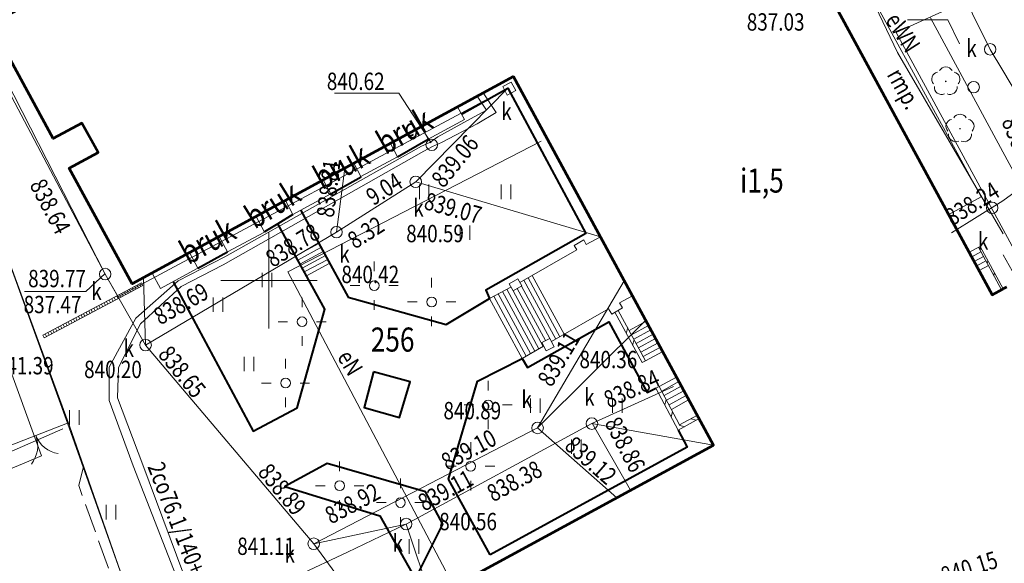
# Model space of a CAD drawing. Units: metres. Extents: x 7423590 to 7424010, y 5462218 to 5462515.
# Drawn here: x 7423687 to 7423738, y 5462335 to 5462364 of the extents above; entities that cross this region are included whole.
import ezdxf
from ezdxf.enums import TextEntityAlignment as Align

# ---------------------------------------------------------------- set-up
doc = ezdxf.new("R2010")
doc.units = ezdxf.units.M
doc.header["$MEASUREMENT"] = 0
doc.linetypes.add('217-500', pattern=[2, -0.5, 1.5])
for name, color, linetype, lineweight in [('1_krzyze', 7, 'Continuous', 0), ('1_krzyze (Construction)', 7, 'Continuous', 0), ('EBTPO_352', 7, 'Continuous', 0), ('EBTPO_356', 7, 'Continuous', 0), ('EBTPO_358', 7, 'Continuous', 0), ('EBUPP_310', 7, 'Continuous', 0), ('EBUPP_312', 7, 'Continuous', 0), ('EDZPD_211', 7, 'Continuous', 0), ('EDZPD_219', 7, 'Continuous', 0), ('SDRPK_422', 7, 'Continuous', 0), ('SDRPK_423', 7, 'Continuous', 0), ('SDRPK_433', 7, 'Continuous', 0), ('SDRPT_450', 7, 'Continuous', 0), ('SZOPO_902', 7, 'Continuous', 0), ('SZOPO_905', 7, 'Continuous', 0), ('SZZPZ_922', 7, 'Continuous', 0), ('SZZTZ_940', 7, 'Continuous', 0), ('UCCPA_500', 7, 'Continuous', 0), ('UCCPA_506', 7, 'Continuous', 0), ('UCCPO_584', 7, 'Continuous', 0), ('UEEPA_510', 7, 'Continuous', 0), ('UEEPO_585', 7, 'Continuous', 0), ('UEETA_515', 7, 'Continuous', 0), ('UKKPA_500', 7, 'Continuous', 0), ('UKKPA_505', 7, 'Continuous', 0), ('UKKPA_506', 7, 'Continuous', 0), ('UKKPA_509', 7, 'Continuous', 0), ('UKKPC_622', 7, 'Continuous', 0), ('UKKPO_582', 7, 'Continuous', 0), ('UWWPO_581', 7, 'Continuous', 0), ('WUKPS_403', 7, 'Continuous', 0)]:
    doc.layers.add(name, color=color, linetype=linetype, lineweight=lineweight)
doc.styles.get("Standard").update_dxf_attribs({"font": 'Simplex.shx', "width": 0.75})

# ---------------------------------------------------------------- blocks, each defined once
blk = doc.blocks.new('940.1')
at = {"layer": 'SZZTZ_940', "color": 70, "linetype": 'Continuous', "lineweight": 13}
for p, q in [((-0.25, -0.375), (-0.25, 0.375)), ((0.25, -0.375), (0.25, 0.375))]:
    blk.add_line(p, q, dxfattribs=at)
blk = doc.blocks.new('940')
at = {"layer": 'SZZTZ_940', "color": 70, "linetype": 'Continuous', "lineweight": 13}
for p, q in [((-2.374, 1.749), (-2.374, 2.499)), ((-1.874, 1.749), (-1.874, 2.499)), ((1.874, 1.749), (1.874, 2.499)), ((2.374, 1.749), (2.374, 2.499)), ((-0.25, -0.375), (-0.25, 0.375)), ((0.25, -0.375), (0.25, 0.375))]:
    blk.add_line(p, q, dxfattribs=at)
blk = doc.blocks.new('506_6')
at = {"layer": 'UKKPA_506', "color": 14, "linetype": 'Continuous', "lineweight": 13}
blk.add_circle((0, 0), 0.3, dxfattribs=at)
blk = doc.blocks.new('505_24')
at = {"layer": 'UKKPA_505', "color": 14, "linetype": 'Continuous', "lineweight": 13, "flags": 128}
blk.add_lwpolyline([(0.101634, 0.33863), (0.33863, -0.101634), (-0.101634, -0.33863), (-0.33863, 0.101634)], close=True, dxfattribs=at)
blk = doc.blocks.new('506_9')
at = {"layer": 'UCCPA_506', "color": 211, "linetype": 'Continuous', "lineweight": 13}
blk.add_circle((0, 0), 0.3, dxfattribs=at)
blk = doc.blocks.new('510_11')
at = {"layer": 'UEEPA_510', "color": 120, "linetype": 'Continuous', "lineweight": 13}
blk.add_circle((0, 0), 0.25, dxfattribs=at)
blk = doc.blocks.new('515_13')
at = {"layer": 'UEETA_515', "color": 120, "linetype": 'Continuous', "lineweight": 13}
for p, q in [((0, 0.75), (0, 1.25)), ((-1.25, 0), (-0.75, 0)), ((0.75, 0), (1.25, 0)), ((0, -1.25), (0, -0.75))]:
    blk.add_line(p, q, dxfattribs=at)
blk = doc.blocks.new('922')
at = {"layer": 'SZZPZ_922', "linetype": 'Continuous', "lineweight": 13}
h = blk.add_hatch(color=70, dxfattribs=at)
edge = h.paths.add_edge_path()
edge.add_arc((0, 0), 0.045, 0, 360)
at = {"layer": 'SZZPZ_922', "color": 70, "linetype": 'Continuous', "lineweight": 13}
for centre, start, end in [((0, 0.375), 30.147131, 149.852869), ((-0.356646, 0.115881), 102.147131, 221.852869), ((0.356646, 0.115881), 318.147131, 77.852869), ((-0.220419, -0.303381), 174.147167, 293.852869), ((0.220419, -0.303381), 246.147131, 5.852869)]:
    blk.add_arc(centre, 0.375, start, end, dxfattribs=at)
blk = doc.blocks.new('905_11')
at = {"layer": 'SZOPO_905', "color": 70, "linetype": 'Continuous', "lineweight": 13}
for centre, start, end in [((-1.5, 0), 0, 60), ((1.5, 0), 120, 180)]:
    blk.add_arc(centre, 1.5, start, end, dxfattribs=at)
blk = doc.blocks.new('*U254')
at = {"layer": '1_krzyze (Construction)', "color": 31, "linetype": 'Continuous', "lineweight": 0}
for p, q in [((100, 102.5), (100, 97.5)), ((97.5, 100), (102.5, 100))]:
    blk.add_line(p, q, dxfattribs=at)

msp = doc.modelspace()

# ---------------------------------------------------------------- linework, layer by layer
at = {"layer": 'EBTPO_352', "color": 30, "linetype": 'Continuous', "lineweight": 13}
for p, q in [((7423701.388888, 5462351.250208), (7423702.588045, 5462351.911702)), ((7423701.501147, 5462351.046345), (7423702.704307, 5462351.705844)), ((7423701.613407, 5462350.842483), (7423702.820569, 5462351.499987)), ((7423701.725667, 5462350.63862), (7423702.936832, 5462351.294129)), ((7423736.978606, 5462351.47939), (7423736.502935, 5462351.220797)), ((7423737.107907, 5462351.242548), (7423736.632236, 5462350.983955)), ((7423701.837927, 5462350.434758), (7423703.053094, 5462351.088272)), ((7423701.950186, 5462350.230895), (7423703.169356, 5462350.882414)), ((7423737.237209, 5462351.005706), (7423736.761537, 5462350.747113)), ((7423736.889839, 5462350.51027), (7423737.36551, 5462350.768863)), ((7423713.680156, 5462350.255455), (7423715.336048, 5462347.199482)), ((7423713.118861, 5462349.701754), (7423714.590322, 5462346.984555)), ((7423713.236462, 5462350.014902), (7423714.898367, 5462346.948937)), ((7423713.458309, 5462350.135179), (7423715.117208, 5462347.074209)), ((7423712.568923, 5462349.65307), (7423711.461688, 5462349.052691)), ((7423711.905381, 5462349.293243), (7423713.583327, 5462346.195297)), ((7423712.127228, 5462349.41352), (7423713.803166, 5462346.321571)), ((7423712.349075, 5462349.533796), (7423714.022007, 5462346.446844)), ((7423712.679178, 5462349.453205), (7423714.239847, 5462346.572116)), ((7423712.899019, 5462349.577479), (7423714.366469, 5462346.869276)), ((7423711.461688, 5462349.052691), (7423713.145646, 5462345.944752)), ((7423711.683535, 5462349.172967), (7423713.364487, 5462346.070025)), ((7423718.708797, 5462347.39667), (7423719.600181, 5462347.880781)), ((7423718.831082, 5462347.17282), (7423719.722466, 5462347.656931)), ((7423718.952369, 5462346.947969), (7423719.843751, 5462347.43308)), ((7423719.074654, 5462346.724118), (7423719.966036, 5462347.209229)), ((7423719.195939, 5462346.500267), (7423720.087322, 5462346.984378)), ((7423719.318224, 5462346.276416), (7423720.209607, 5462346.760527)), ((7423713.145646, 5462345.944752), (7423714.266828, 5462346.587149)), ((7423719.43951, 5462346.051565), (7423720.330892, 5462346.536676)), ((7423719.561795, 5462345.827714), (7423720.453177, 5462346.312825)), ((7423720.27449, 5462344.496586), (7423721.166877, 5462344.977698)), ((7423720.401795, 5462344.256742), (7423721.293178, 5462344.741853)), ((7423720.529102, 5462344.015898), (7423721.419479, 5462344.505007)), ((7423720.65641, 5462343.774053), (7423721.54578, 5462344.269162)), ((7423720.784717, 5462343.53321), (7423721.672081, 5462344.032316)), ((7423720.912025, 5462343.291366), (7423721.798383, 5462343.795471))]:
    msp.add_line(p, q, dxfattribs=at)
at = {"layer": 'EBTPO_352', "color": 30, "linetype": 'Continuous', "lineweight": 13, "flags": 128}
for points in [[(7423717.2176, 5462352.262865), (7423716.483109, 5462351.86295), (7423716.350815, 5462352.093788), (7423715.856176, 5462351.810171), (7423715.988472, 5462351.578333), (7423713.040623, 5462349.888658)], [(7423714.678528, 5462346.822663), (7423717.646361, 5462348.524362), (7423717.80271, 5462348.250554), (7423718.368298, 5462348.574259), (7423718.215959, 5462348.840072), (7423718.881499, 5462349.201902)]]:
    msp.add_lwpolyline(points, dxfattribs=at)
at = {"layer": 'EBTPO_356', "color": 30, "linetype": 'Continuous', "lineweight": 13, "flags": 128}
for points in [[(7423707.919312, 5462357.982375), (7423708.276147, 5462357.326812), (7423710.159843, 5462358.35116), (7423709.803008, 5462359.006723)], [(7423704.407743, 5462356.072998), (7423704.773612, 5462355.391446), (7423706.682306, 5462356.416825), (7423706.307427, 5462357.106366)], [(7423700.854203, 5462354.141569), (7423701.24512, 5462353.422048), (7423703.214757, 5462354.492503), (7423702.82384, 5462355.212024)], [(7423697.415585, 5462352.272285), (7423697.8486, 5462351.475815), (7423699.771284, 5462352.508211), (7423699.334255, 5462353.315675)], [(7423693.931999, 5462350.377944), (7423694.371027, 5462349.571482), (7423696.316678, 5462350.629906), (7423695.87765, 5462351.436368)]]:
    msp.add_lwpolyline(points, dxfattribs=at)
at = {"layer": 'EBTPO_358', "color": 30, "linetype": 'Continuous', "lineweight": 13, "flags": 128}
msp.add_lwpolyline([(7423720.034682, 5462382.040644), (7423721.698532, 5462382.945719), (7423728.89239, 5462369.713529), (7423728.695527, 5462369.606283), (7423730.923744, 5462365.51001), (7423731.780136, 5462365.988079), (7423732.501867, 5462364.628962), (7423731.623464, 5462364.158866), (7423736.997971, 5462354.335442), (7423735.309139, 5462353.417336)], dxfattribs=at)
at = {"layer": 'EBUPP_310', "color": 30, "linetype": 'Continuous', "lineweight": 13, "flags": 128}
for points in [[(7423712.930374, 5462350.084523), (7423712.471704, 5462349.824951), (7423712.681176, 5462349.454208), (7423713.139846, 5462349.71378)], [(7423714.395148, 5462346.336306), (7423714.816872, 5462346.552832), (7423714.594319, 5462346.98656), (7423714.172595, 5462346.770034)]]:
    msp.add_lwpolyline(points, close=True, dxfattribs=at)
at = {"layer": 'EBUPP_312', "color": 30, "linetype": 'Continuous', "lineweight": 53}
msp.add_line((7423738.301932, 5462349.652014), (7423738.13105, 5462349.558801), dxfattribs=at)
at = {"layer": 'EBUPP_312', "color": 30, "linetype": 'Continuous', "lineweight": 53, "flags": 128}
for points in [[(7423712.696006, 5462360.579329), (7423692.895717, 5462349.814653), (7423689.634068, 5462355.815656), (7423691.128033, 5462356.627517), (7423690.292073, 5462358.164492), (7423688.798108, 5462357.352631), (7423685.563523, 5462363.300665), (7423720.034682, 5462382.040644), (7423727.356841, 5462368.57261), (7423727.134994, 5462368.452334)], [(7423727.134994, 5462368.452334), (7423737.571436, 5462349.255103), (7423738.13105, 5462349.558801)], [(7423738.149812, 5462334.813675), (7423711.711004, 5462320.537735), (7423713.011318, 5462317.934323), (7423712.092034, 5462317.373178), (7423711.562798, 5462318.344531), (7423705.970677, 5462315.305567), (7423698.353839, 5462329.315247), (7423704.29272, 5462332.543643), (7423704.846016, 5462331.526321), (7423723.09737, 5462341.449061), (7423712.696006, 5462360.579329)]]:
    msp.add_lwpolyline(points, dxfattribs=at)
at = {"layer": 'EDZPD_211', "color": 31, "linetype": 'Continuous', "lineweight": 13, "flags": 128}
msp.add_lwpolyline([(7423733.171288, 5462363.512782), (7423735.265287, 5462363.515382), (7423735.85887, 5462362.272107)], dxfattribs=at)
at = {"layer": 'EDZPD_219', "color": 3, "linetype": 'Continuous', "lineweight": 13}
for p, q in [((7423689.640112, 5462342.445549), (7423679.203914, 5462370.83283)), ((7423734.363152, 5462363.621263), (7423738.12201, 5462356.662861)), ((7423738.12201, 5462356.662861), (7423747.163307, 5462339.926915)), ((7423666.293114, 5462332.266499), (7423689.300304, 5462342.295127)), ((7423689.640112, 5462342.445549), (7423698.602624, 5462316.926445))]:
    msp.add_line(p, q, dxfattribs=at)
at = {"layer": 'SDRPK_422', "color": 231, "linetype": 'Continuous', "lineweight": 40}
for p, q in [((7423706.682306, 5462356.416825), (7423708.276147, 5462357.326812)), ((7423703.214757, 5462354.492503), (7423704.793646, 5462355.364471)), ((7423701.246123, 5462353.42005), (7423700.456748, 5462352.929065)), ((7423696.316678, 5462350.629906), (7423697.8486, 5462351.475815))]:
    msp.add_line(p, q, dxfattribs=at)
at = {"layer": 'SDRPK_422', "color": 231, "linetype": 'Continuous', "lineweight": 40, "flags": 128}
for points in [[(7423710.011497, 5462358.622978), (7423712.41779, 5462359.963978), (7423716.467376, 5462352.438936), (7423711.26114, 5462349.482446), (7423711.461688, 5462349.052691)], [(7423701.655867, 5462353.62056), (7423704.121585, 5462349.133581), (7423709.213411, 5462347.699888), (7423711.461688, 5462349.052691)], [(7423695.03157, 5462349.930305), (7423699.180462, 5462342.167386), (7423701.468903, 5462343.390237), (7423702.902389, 5462348.502062), (7423700.456748, 5462352.929065), (7423699.76727, 5462352.519206)], [(7423711.488628, 5462335.752601), (7423709.323614, 5462339.689951), (7423710.837153, 5462344.761876), (7423713.145646, 5462345.944752), (7423713.436232, 5462345.485108), (7423717.663232, 5462347.840377), (7423719.63789, 5462344.182793), (7423720.097609, 5462344.403366)], [(7423721.250382, 5462342.224776), (7423721.731515, 5462341.335364), (7423711.488628, 5462335.752601)], [(7423707.610216, 5462334.507777), (7423709.026595, 5462337.349561), (7423708.134457, 5462339.028469), (7423703.022595, 5462340.492139), (7423700.834103, 5462339.309413), (7423705.766054, 5462337.775519), (7423707.598188, 5462334.529763)]]:
    msp.add_lwpolyline(points, dxfattribs=at)
msp.add_lwpolyline([(7423705.426538, 5462345.245165), (7423704.948896, 5462343.394556), (7423706.789555, 5462342.876835), (7423707.337185, 5462344.737532)], close=True, dxfattribs=at)
at = {"layer": 'SDRPK_423', "color": 231, "linetype": '217-500', "lineweight": 13, "flags": 128}
msp.add_lwpolyline([(7423690.35788, 5462340.273422), (7423690.125061, 5462339.347125), (7423694.380138, 5462327.515302)], dxfattribs=at)
at = {"layer": 'SDRPT_450', "color": 231, "linetype": 'Continuous', "lineweight": 13}
for p, q in [((7423738.048108, 5462349.513698), (7423736.850304, 5462351.716233)), ((7423737.304366, 5462350.881788), (7423737.344193, 5462351.017839)), ((7423737.681984, 5462350.396252), (7423737.642156, 5462350.261201)), ((7423718.634624, 5462347.53258), (7423718.554971, 5462347.260478)), ((7423718.972416, 5462346.910993), (7423718.892761, 5462346.639892)), ((7423720.555711, 5462343.537926), (7423720.638367, 5462343.808031)), ((7423720.886506, 5462342.913331), (7423720.969162, 5462343.183436)), ((7423721.927624, 5462342.820622), (7423722.198725, 5462342.740958)), ((7423721.306054, 5462342.482847), (7423721.578155, 5462342.403184))]:
    msp.add_line(p, q, dxfattribs=at)
at = {"layer": 'SDRPT_450', "color": 231, "linetype": 'Continuous', "lineweight": 13, "flags": 128}
for points in [[(7423736.374633, 5462351.45764), (7423736.938243, 5462351.764342), (7423738.136046, 5462349.561807)], [(7423717.965591, 5462348.343757), (7423719.385916, 5462345.732495), (7423719.561795, 5462345.827714), (7423718.14147, 5462348.438976)]]:
    msp.add_lwpolyline(points, dxfattribs=at)
msp.add_lwpolyline([(7423720.097609, 5462344.403366), (7423720.27449, 5462344.496586), (7423721.333036, 5462342.496881), (7423722.255397, 5462342.99903), (7423722.350621, 5462342.823147), (7423721.250382, 5462342.224776)], close=True, dxfattribs=at)
at = {"layer": 'SZOPO_902', "color": 70, "linetype": 'Continuous', "lineweight": 13}
for q in [(7423686.248555, 5462341.315331), (7423694.856953, 5462327.659894)]:
    msp.add_line((7423689.545934, 5462342.585434), q, dxfattribs=at)
for points in [[(7423680.312003, 5462369.979199), (7423680.314548, 5462367.984186), (7423689.545934, 5462342.585434)], [(7423738.127139, 5462352.632827), (7423732.584121, 5462362.858046), (7423738.110912, 5462365.383935)], [(7423746.660881, 5462333.972229), (7423746.325383, 5462337.508849), (7423738.127139, 5462352.632827)]]:
    msp.add_lwpolyline(points, dxfattribs=at)
at = {"layer": 'UCCPA_500', "color": 211, "linetype": 'Continuous', "lineweight": 13}
for p, q in [((7423706.754108, 5462359.711944), (7423703.415112, 5462359.707798)), ((7423708.426394, 5462357.132997), (7423706.754108, 5462359.711944))]:
    msp.add_line(p, q, dxfattribs=at)
at = {"layer": 'UCCPO_584', "color": 211, "linetype": 'Continuous', "lineweight": 13, "flags": 128}
for points in [[(7423702.011573, 5462317.74768), (7423697.296917, 5462329.254935), (7423692.942756, 5462340.36963), (7423691.708425, 5462343.768127), (7423691.696233, 5462345.488127), (7423693.092992, 5462348.029882), (7423695.280516, 5462349.972614), (7423697.718932, 5462351.215652), (7423707.931604, 5462356.968381), (7423708.361361, 5462357.158916), (7423708.771004, 5462357.439427), (7423710.469805, 5462358.381545), (7423711.299231, 5462358.832579), (7423710.819305, 5462359.55899)], [(7423711.134087, 5462359.730382), (7423711.809383, 5462358.713211), (7423710.810135, 5462358.121965), (7423708.97136, 5462357.159673), (7423708.501641, 5462356.939088), (7423708.051935, 5462356.708528), (7423697.629454, 5462350.805537), (7423695.440885, 5462349.682811), (7423693.323362, 5462347.740166), (7423692.186244, 5462345.478735), (7423692.138246, 5462343.908662), (7423693.452679, 5462340.430263), (7423697.667044, 5462329.155393), (7423702.364845, 5462317.533116)]]:
    msp.add_lwpolyline(points, dxfattribs=at)
at = {"layer": 'UEEPO_585', "color": 1, "linetype": 'Continuous', "lineweight": 13, "flags": 128}
for points in [[(7423738.067843, 5462399.226219), (7423735.783384, 5462396.439352), (7423730.122248, 5462391.036264), (7423730.307188, 5462390.298486), (7423726.720701, 5462384.390973), (7423726.538343, 5462382.315726), (7423723.869218, 5462379.268381), (7423727.518791, 5462372.53985), (7423732.641442, 5462361.820107), (7423738.127417, 5462352.413825)], [(7423714.146285, 5462357.221099), (7423700.976918, 5462350.441689), (7423709.346079, 5462334.613932)], [(7423738.128795, 5462351.330816), (7423739.545981, 5462348.82755), (7423742.427831, 5462343.445073), (7423748.332483, 5462332.71229), (7423751.106744, 5462325.429656), (7423756.001671, 5462314.473612), (7423757.38502, 5462314.198325), (7423762.600702, 5462303.429676), (7423763.923071, 5462300.777286)]]:
    msp.add_lwpolyline(points, dxfattribs=at)
at = {"layer": 'UKKPA_500', "color": 14, "linetype": 'Continuous', "lineweight": 13, "flags": 128}
msp.add_lwpolyline([(7423687.303218, 5462349.422708), (7423690.493212, 5462349.426668), (7423691.505034, 5462350.350931)], dxfattribs=at)
at = {"layer": 'UKKPA_509', "color": 14, "linetype": 'Continuous', "lineweight": 13}
for p, q in [((7423693.161815, 5462349.737983), (7423693.231985, 5462349.605069)), ((7423693.294726, 5462349.808148), (7423693.364895, 5462349.675234)), ((7423693.390643, 5462349.873268), (7423693.460812, 5462349.740354)), ((7423692.23344, 5462349.247826), (7423692.303609, 5462349.114912)), ((7423692.366351, 5462349.317992), (7423692.43652, 5462349.185078)), ((7423692.499261, 5462349.388157), (7423692.56943, 5462349.255243)), ((7423692.631173, 5462349.457322), (7423692.701342, 5462349.324407)), ((7423692.764083, 5462349.527487), (7423692.834253, 5462349.394573)), ((7423692.896994, 5462349.597653), (7423692.967163, 5462349.464739)), ((7423693.029905, 5462349.667818), (7423693.100074, 5462349.534904)), ((7423691.172154, 5462348.687504), (7423691.242324, 5462348.55459)), ((7423691.305065, 5462348.75767), (7423691.375234, 5462348.624756)), ((7423691.437975, 5462348.827835), (7423691.508145, 5462348.694921)), ((7423691.569886, 5462348.898), (7423691.640055, 5462348.765085)), ((7423691.702798, 5462348.967165), (7423691.772967, 5462348.834251)), ((7423691.835708, 5462349.037331), (7423691.905878, 5462348.904417)), ((7423691.968619, 5462349.107496), (7423692.038788, 5462348.974582)), ((7423692.100529, 5462349.177661), (7423692.170699, 5462349.044746)), ((7423690.243779, 5462348.197348), (7423690.313949, 5462348.064434)), ((7423690.37669, 5462348.267513), (7423690.446859, 5462348.134599)), ((7423690.5096, 5462348.337679), (7423690.57977, 5462348.204765)), ((7423690.641511, 5462348.407843), (7423690.71168, 5462348.274929)), ((7423690.774423, 5462348.477009), (7423690.844592, 5462348.344095)), ((7423690.907333, 5462348.547174), (7423690.977503, 5462348.41426)), ((7423691.039244, 5462348.617339), (7423691.109413, 5462348.484424)), ((7423689.315404, 5462347.707191), (7423689.385574, 5462347.574277)), ((7423689.448315, 5462347.777357), (7423689.518484, 5462347.644443)), ((7423689.580225, 5462347.847521), (7423689.650395, 5462347.714607)), ((7423689.713137, 5462347.916687), (7423689.783307, 5462347.783773)), ((7423689.846048, 5462347.986852), (7423689.916217, 5462347.853938)), ((7423689.978958, 5462348.057018), (7423690.049128, 5462347.924104)), ((7423690.110869, 5462348.127182), (7423690.181038, 5462347.994268)), ((7423688.254119, 5462347.146869), (7423688.324288, 5462347.013955)), ((7423688.38703, 5462347.217035), (7423688.457199, 5462347.084121)), ((7423688.51894, 5462347.287199), (7423688.58911, 5462347.154285)), ((7423688.651851, 5462347.357365), (7423688.72202, 5462347.224451)), ((7423688.784762, 5462347.42653), (7423688.854932, 5462347.293616)), ((7423688.917673, 5462347.496696), (7423688.987842, 5462347.363782)), ((7423689.049583, 5462347.56686), (7423689.119753, 5462347.433946)), ((7423689.182494, 5462347.637026), (7423689.252663, 5462347.504112))]:
    msp.add_line(p, q, dxfattribs=at)
at = {"layer": 'UKKPA_509', "color": 14, "linetype": 'Continuous', "lineweight": 13, "flags": 128}
for points in [[(7423693.390643, 5462349.873268), (7423688.254119, 5462347.146869)], [(7423693.460812, 5462349.740354), (7423688.324288, 5462347.013955)]]:
    msp.add_lwpolyline(points, dxfattribs=at)
at = {"layer": 'UKKPO_582', "color": 14, "linetype": 'Continuous', "lineweight": 13}
for p, q in [((7423713.955237, 5462342.339723), (7423719.575122, 5462347.926751)), ((7423716.775948, 5462342.566226), (7423723.09737, 5462341.449061)), ((7423716.781913, 5462342.594234), (7423718.782357, 5462339.103683))]:
    msp.add_line(p, q, dxfattribs=at)
at = {"layer": 'UKKPO_582', "color": 14, "linetype": 'Continuous', "lineweight": 13, "flags": 128}
for points in [[(7423717.704044, 5462408.448995), (7423723.837619, 5462411.937653), (7423724.494951, 5462392.045281), (7423725.985261, 5462385.52107), (7423731.038731, 5462374.947245), (7423737.462234, 5462361.987095), (7423738.116635, 5462360.886897)], [(7423712.41779, 5462359.963978), (7423692.172578, 5462349.13975), (7423691.49907, 5462350.322924), (7423684.277682, 5462363.960074), (7423684.902116, 5462364.403853), (7423692.661772, 5462368.599524), (7423695.361949, 5462370.031889), (7423719.34292, 5462382.63779)], [(7423684.131727, 5462364.708899), (7423691.49907, 5462350.322924), (7423693.594763, 5462346.640493), (7423693.481311, 5462350.133383)], [(7423740.440081, 5462355.822731), (7423738.87626, 5462359.610827), (7423738.116635, 5462360.886897)], [(7423712.41779, 5462359.963978), (7423707.626967, 5462355.112986)], [(7423703.94906, 5462355.824426), (7423703.508298, 5462352.497849)], [(7423742.60325, 5462348.617344), (7423742.596444, 5462353.96739), (7423740.440081, 5462355.822731), (7423738.125235, 5462354.12884)], [(7423717.221609, 5462352.25587), (7423707.626967, 5462355.112986), (7423703.508298, 5462352.497849), (7423693.594763, 5462346.640493), (7423702.327897, 5462336.33124), (7423705.569515, 5462331.919222)], [(7423738.125235, 5462354.12884), (7423735.454353, 5462352.463507)], [(7423718.458507, 5462349.980384), (7423713.955237, 5462342.339723), (7423702.327897, 5462336.33124), (7423707.129593, 5462337.352207), (7423716.775948, 5462342.566226), (7423721.0115, 5462344.488501)], [(7423713.955237, 5462342.339723), (7423718.077846, 5462338.719805)], [(7423702.323086, 5462331.47319), (7423701.509988, 5462334.69021), (7423704.089442, 5462335.902421), (7423707.114598, 5462337.348188)], [(7423707.129593, 5462337.352207), (7423708.424535, 5462333.471778)]]:
    msp.add_lwpolyline(points, dxfattribs=at)
at = {"layer": 'UWWPO_581', "color": 161, "linetype": 'Continuous', "lineweight": 13, "flags": 128}
msp.add_lwpolyline([(7423680.67279, 5462337.750007), (7423688.197093, 5462340.891746), (7423680.353652, 5462362.413189), (7423676.311606, 5462373.424259)], dxfattribs=at)

# ---------------------------------------------------------------- block references
at = {"layer": '1_krzyze', "color": 31, "linetype": 'Continuous', "lineweight": 0}
msp.add_blockref('*U254', (7423600, 5462250), dxfattribs=at)
at = {"layer": 'SZOPO_905', "color": 70, "linetype": 'Continuous', "lineweight": 13, "rotation": 201.067474}
msp.add_blockref('905_11', (7423687.896744, 5462341.950382), dxfattribs=at)
at = {"layer": 'SZZPZ_922', "color": 70, "linetype": 'Continuous', "lineweight": 13}
for p in [(7423735.15535, 5462360.323214), (7423735.89347, 5462357.872106)]:
    msp.add_blockref('922', p, dxfattribs=at)
at = {"layer": 'SZZTZ_940', "color": 70, "linetype": 'Continuous', "lineweight": 13}
for name, p in [('940', (7423710.187333, 5462352.47114)), ('940.1', (7423699.89846, 5462350.016347)), ('940.1', (7423697.358095, 5462348.733182)), ('940.1', (7423698.974019, 5462345.654161)), ('940', (7423715.967469, 5462341.372211)), ('940.1', (7423689.894555, 5462342.881869)), ('940.1', (7423691.791815, 5462337.970181)), ('940.1', (7423707.542077, 5462336.186708))]:
    msp.add_blockref(name, p, dxfattribs=at)
at = {"layer": 'UCCPA_506', "color": 211, "linetype": 'Continuous', "lineweight": 13}
msp.add_blockref('506_9', (7423708.458523, 5462357.032036), dxfattribs=at)
at = {"layer": 'UEEPA_510', "color": 120, "linetype": 'Continuous', "lineweight": 13}
for p in [(7423705.470831, 5462349.725261), (7423708.451909, 5462348.878953), (7423701.723219, 5462347.850592), (7423700.867273, 5462344.669502), (7423711.388719, 5462343.532549), (7423710.482771, 5462340.351395), (7423703.674059, 5462339.342937), (7423706.835173, 5462338.466852)]:
    msp.add_blockref('510_11', p, dxfattribs=at)
at = {"layer": 'UEETA_515', "color": 120, "linetype": 'Continuous', "lineweight": 13}
for p in [(7423705.470831, 5462349.725261), (7423708.451909, 5462348.878953), (7423701.723219, 5462347.850592), (7423700.867273, 5462344.669502), (7423711.388719, 5462343.532549), (7423710.482771, 5462340.351395), (7423703.674059, 5462339.342937), (7423706.835173, 5462338.466852)]:
    msp.add_blockref('515_13', p, dxfattribs=at)
at = {"layer": 'UKKPA_505', "color": 14, "linetype": 'Continuous', "lineweight": 13}
msp.add_blockref('505_24', (7423712.483804, 5462359.95306), dxfattribs=at)
at = {"layer": 'UKKPA_506', "color": 14, "linetype": 'Continuous', "lineweight": 13}
for p in [(7423737.462234, 5462361.987095), (7423736.599733, 5462360.023005), (7423707.626967, 5462355.112986), (7423737.566703, 5462353.761143), (7423703.508298, 5462352.497849), (7423691.49907, 5462350.322924), (7423693.594763, 5462346.640493), (7423713.955237, 5462342.339723), (7423716.775948, 5462342.566226), (7423707.129593, 5462337.352207), (7423702.327897, 5462336.33124)]:
    msp.add_blockref('506_6', p, dxfattribs=at)

# ---------------------------------------------------------------- texts
at = {"layer": 'EBTPO_358', "color": 30, "linetype": 'Continuous', "lineweight": 13, "width": 0.8}
msp.add_text('rmp.', height=0.9, rotation=298.898438, dxfattribs=at).set_placement((7423732.989791, 5462359.944348), align=Align.MIDDLE_CENTER)
at = {"layer": 'EBUPP_312', "color": 30, "linetype": 'Continuous', "lineweight": 30, "width": 0.8}
msp.add_text('i1,5', height=1.25, dxfattribs=at).set_placement((7423725.605851, 5462355.175306), align=Align.MIDDLE_CENTER)
at = {"layer": 'EDZPD_211', "color": 31, "linetype": 'Continuous', "lineweight": 30, "width": 0.8}
msp.add_text('256', height=1.25, dxfattribs=at).set_placement((7423705.291193, 5462346.301007))
at = {"layer": 'SDRPK_433', "color": 231, "linetype": 'Continuous', "lineweight": 30, "width": 0.8}
for rotation, p in [(29.723083, (7423707.336314, 5462357.222876)), (28.909757, (7423704.052822, 5462355.383985)), (31.880513, (7423700.512293, 5462353.405815)), (28.906298, (7423697.106807, 5462351.494273))]:
    msp.add_text('bruk', height=1.25, rotation=rotation, dxfattribs=at).set_placement(p, align=Align.CENTER)
at = {"layer": 'UCCPA_500', "color": 211, "linetype": 'Continuous', "lineweight": 13, "width": 0.8}
msp.add_text('840.62', height=0.9, dxfattribs=at).set_placement((7423703.008895, 5462359.877295))
at = {"layer": 'UCCPA_506', "color": 211, "linetype": 'Continuous', "lineweight": 13, "width": 0.8}
msp.add_text('c', height=0.9, dxfattribs=at).set_placement((7423707.305144, 5462357.924612), align=Align.MIDDLE_CENTER)
at = {"layer": 'UCCPO_584', "color": 211, "linetype": 'Continuous', "lineweight": 13, "width": 0.8}
msp.add_text('2co76.1/140+4t', height=0.9, rotation=291.307556, dxfattribs=at).set_placement((7423695.375914, 5462337.227857), align=Align.MIDDLE_CENTER)
at = {"layer": 'UEEPO_585', "color": 1, "linetype": 'Continuous', "lineweight": 13, "width": 0.8}
for s, rotation, p in [('eWN', 302.576003, (7423731.983292, 5462363.509307)), ('eN', 300.715314, (7423703.518537, 5462346.031804))]:
    msp.add_text(s, height=0.9, rotation=rotation, dxfattribs=at).set_placement(p)
at = {"layer": 'UKKPA_500', "color": 14, "linetype": 'Continuous', "lineweight": 13, "width": 0.8}
for s, p in [('837.03', (7423724.819986, 5462362.958406)), ('840.59', (7423707.130962, 5462351.977342)), ('840.42', (7423703.767663, 5462349.857148)), ('839.77', (7423687.497938, 5462349.641952)), ('837.47', (7423687.263655, 5462348.29565)), ('840.36', (7423716.131287, 5462345.441453)), ('841.39', (7423685.820703, 5462345.120832)), ('840.20', (7423690.402945, 5462344.929517)), ('840.89', (7423709.065667, 5462342.788659)), ('840.56', (7423708.845998, 5462337.033334)), ('841.11', (7423698.356638, 5462335.751307))]:
    msp.add_text(s, height=0.9, dxfattribs=at).set_placement(p)
at = {"layer": 'UKKPA_505', "color": 14, "linetype": 'Continuous', "lineweight": 13, "width": 0.8}
msp.add_text('k', height=0.9, dxfattribs=at).set_placement((7423712.07032, 5462358.762536), align=Align.MIDDLE_LEFT)
at = {"layer": 'UKKPA_506', "color": 14, "linetype": 'Continuous', "lineweight": 13, "width": 0.8}
for p in [(7423736.221165, 5462362.040555), (7423707.494696, 5462353.755809), (7423703.651734, 5462351.371017), (7423690.7692, 5462349.43601), (7423692.455982, 5462346.469078), (7423713.115353, 5462343.819695), (7423716.373194, 5462343.943739), (7423706.430853, 5462336.363331), (7423700.80757, 5462335.803349)]:
    msp.add_text('k', height=0.9, dxfattribs=at).set_placement(p, align=Align.MIDDLE_LEFT)
msp.add_text('k', height=0.9, dxfattribs=at).set_placement((7423736.824539, 5462351.588649))
at = {"layer": 'UKKPC_622', "color": 14, "linetype": 'Continuous', "lineweight": 13, "width": 0.8}
for s, rotation, p in [('838.22', 292.430749, (7423738.033992, 5462358.248768)), ('839.06', 50.91071, (7423709.066443, 5462354.739769)), ('838.81', 83.066808, (7423703.365368, 5462353.227679)), ('9.04', 32.412618, (7423705.425575, 5462353.850242)), ('838.64', 297.901606, (7423687.54817, 5462354.951059)), ('838.24', 31.946288, (7423735.497915, 5462352.807565)), ('839.07', 344.628941, (7423707.999748, 5462353.715436)), ('8.32', 32.412614, (7423704.467451, 5462351.593032)), ('838.78', 32.36553, (7423700.207669, 5462350.636736)), ('838.69', 29.505759, (7423694.354473, 5462347.652445)), ('839.11', 59.456317, (7423714.679597, 5462344.412641)), ('838.65', 309.11829, (7423694.201409, 5462346.133242)), ('838.84', 24.410064, (7423717.663956, 5462343.345335)), ('838.86', 297.360954, (7423717.413896, 5462342.607018)), ('839.10', 27.935141, (7423709.265079, 5462340.109882)), ('839.12', 318.717056, (7423715.297548, 5462341.310379)), ('838.38', 28.391319, (7423711.650162, 5462338.473827)), ('838.89', 309.966868, (7423699.380208, 5462340.012615)), ('839.11', 28.391317, (7423708.068778, 5462337.991378)), ('838.92', 27.935133, (7423703.228631, 5462337.324366)), ('840.15', 17.46073, (7423735.07658, 5462334.210856))]:
    msp.add_text(s, height=0.9, rotation=rotation, dxfattribs=at).set_placement(p)
at = {"layer": 'WUKPS_403', "color": 231, "linetype": 'Continuous', "lineweight": 13, "width": 0.8}
msp.add_text('838.89', height=0.9, rotation=309.966868, dxfattribs=at).set_placement((7423699.380208, 5462340.012615))

doc.saveas('drawing.dxf')
